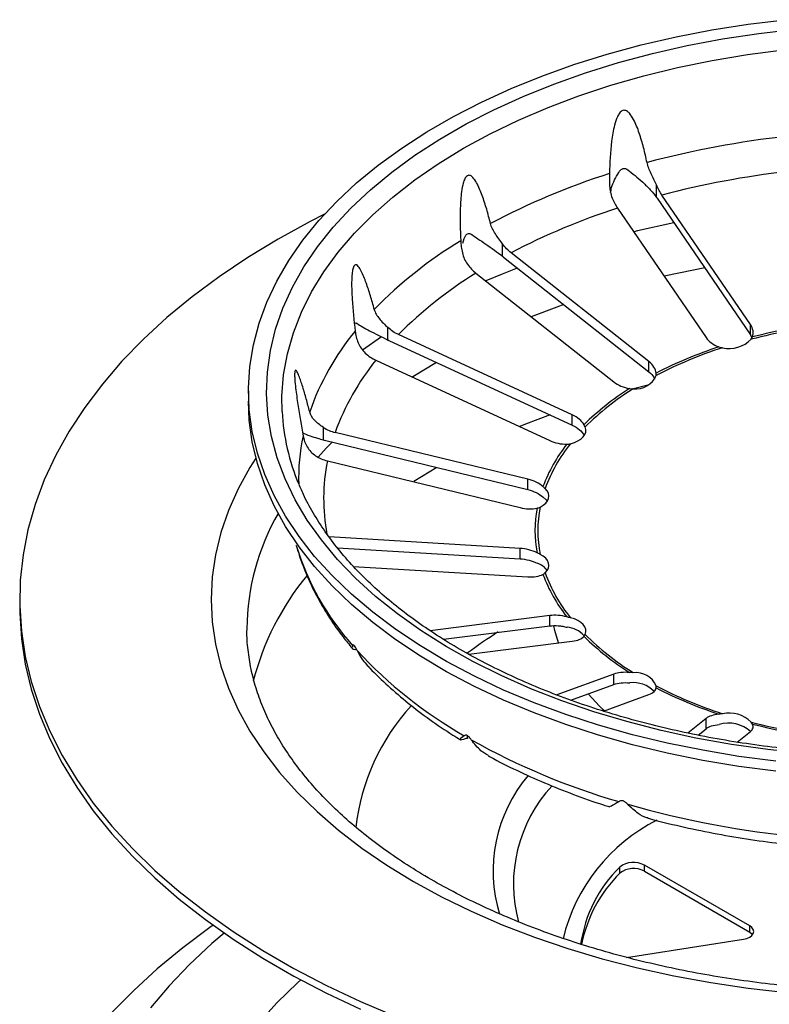
# Model space of a CAD drawing. Units: millimetres. Extents: x 5 to 995, y 5 to 995.
# Drawn here: x 743 to 792, y 761 to 824 of the extents above; entities that cross this region are included whole.
import ezdxf

# ---------------------------------------------------------------- set-up
doc = ezdxf.new("R2010")
doc.units = ezdxf.units.MM

msp = doc.modelspace()

# ---------------------------------------------------------------- linework, layer by layer
at = {"color": 7, "linetype": 'Continuous', "lineweight": 25}
for p, q in [((784.296, 812.679), (784.296, 813.483)), ((784.329, 812.628), (790.334, 803.848)), ((790.334, 804.512), (784.643, 812.834)), ((781.792, 811.995), (787.482, 803.674)), ((771.86, 809.75), (771.94, 810.052)), ((774.408, 808.889), (774.408, 809.693)), ((774.461, 808.846), (783.813, 801.47)), ((783.813, 802.134), (774.949, 809.125)), ((772.687, 807.819), (781.55, 800.828)), ((767.033, 803.521), (767.033, 804.325)), ((790.334, 803.848), (790.334, 804.512)), ((767.099, 803.489), (778.884, 798.046)), ((778.884, 798.71), (767.715, 803.869)), ((790.334, 803.848), (790.395, 803.711)), ((766.262, 802.223), (777.431, 797.064)), ((783.813, 801.47), (783.813, 802.134)), ((758.076, 800.249), (758.076, 799.596)), ((778.884, 798.046), (778.884, 798.71)), ((762.893, 797.1), (762.893, 797.904)), ((776.029, 794.573), (763.649, 797.579)), ((762.966, 797.081), (776.029, 793.909)), ((763.148, 795.755), (775.529, 792.749)), ((776.029, 793.909), (776.029, 794.573)), ((775.529, 790.13), (763.267, 790.865)), ((761.2, 790.191), (761.146, 790.325)), ((763.789, 790.17), (775.529, 789.466)), ((775.529, 789.466), (775.529, 790.13)), ((764.815, 788.978), (776.029, 788.306)), ((743.376, 786.858), (743.376, 786.368)), ((777.431, 785.815), (769.744, 784.844)), ((777.431, 785.151), (777.431, 785.815)), ((770.618, 784.29), (777.431, 785.151)), ((757.976, 784.98), (757.976, 784.92)), ((764.764, 783.896), (764.752, 783.788)), ((772.246, 783.33), (778.884, 784.169)), ((781.55, 782.051), (777.893, 780.713)), ((781.55, 781.387), (781.55, 782.051)), ((778.8, 780.381), (781.55, 781.387)), ((780.894, 779.677), (783.813, 780.745)), ((787.482, 779.205), (786.309, 778.262)), ((787.482, 778.541), (787.482, 779.205)), ((786.973, 778.132), (787.482, 778.541)), ((789.485, 777.685), (790.334, 778.367)), ((781.932, 769.256), (781.932, 769.649)), ((790.283, 765.873), (783.515, 769.78)), ((783.515, 769.387), (783.515, 769.78)), ((783.515, 769.387), (790.283, 765.48)), ((790.283, 765.48), (790.283, 765.873)), ((782.371, 763.852), (789.885, 765.014))]:
    msp.add_line(p, q, dxfattribs=at)
at = {"color": 8, "linetype": 'Continuous', "lineweight": 25}
for p, q in [((766.635, 803.719), (765.405, 802.869)), ((783.748, 800.62), (782.827, 800.389)), ((770.181, 795.331), (768.697, 794.422)), ((780.886, 779.749), (780.819, 779.708)), ((772.146, 777.947), (772.146, 778.093))]:
    msp.add_line(p, q, dxfattribs=at)
at = {"color": 7, "linetype": 'Continuous', "lineweight": 25, "flags": 128}
for points in [[(791.957, 776.46), (789.596, 776.77), (787.27, 777.157), (784.987, 777.622), (782.754, 778.161), (780.578, 778.774), (778.468, 779.458), (776.429, 780.211), (774.468, 781.031), (772.593, 781.915), (770.809, 782.859), (769.122, 783.861), (767.538, 784.918), (766.062, 786.026), (764.699, 787.181), (763.454, 788.379), (762.33, 789.617), (761.331, 790.89), (760.462, 792.194), (759.724, 793.525), (759.12, 794.878), (758.652, 796.249), (758.321, 797.633), (758.13, 799.027), (758.077, 800.424), (758.165, 801.82), (758.391, 803.212), (758.756, 804.593), (759.258, 805.96), (759.896, 807.308), (760.667, 808.633), (761.569, 809.93), (762.599, 811.194), (763.754, 812.422), (765.029, 813.61), (766.421, 814.754), (767.924, 815.849), (769.534, 816.892), (771.246, 817.88), (773.053, 818.81), (774.951, 819.678), (776.931, 820.481), (778.989, 821.217), (781.117, 821.884), (783.307, 822.479), (785.554, 822.999), (787.848, 823.445), (790.183, 823.813), (792.551, 824.103)], [(793.806, 776.953), (791.449, 777.206), (789.121, 777.538), (786.831, 777.948), (784.587, 778.435), (782.396, 778.998), (780.266, 779.633), (778.204, 780.34), (776.218, 781.115), (774.314, 781.957), (772.499, 782.861), (770.779, 783.825), (769.159, 784.846), (767.647, 785.92), (766.246, 787.044), (764.962, 788.212), (763.799, 789.423), (762.761, 790.671), (761.851, 791.951), (761.074, 793.261), (760.43, 794.594), (759.924, 795.947), (759.556, 797.315), (759.327, 798.693), (759.239, 800.076), (759.292, 801.46), (759.486, 802.839), (759.819, 804.21), (760.291, 805.567), (760.9, 806.906), (761.644, 808.222), (762.521, 809.51), (763.527, 810.766), (764.66, 811.987), (765.914, 813.166), (767.286, 814.301), (768.771, 815.388), (770.364, 816.423), (772.06, 817.401), (773.852, 818.321), (775.734, 819.178), (777.7, 819.97), (779.744, 820.694), (781.857, 821.348), (784.034, 821.929), (786.265, 822.435), (788.545, 822.865), (790.864, 823.216), (793.215, 823.489)], [(762.97, 811.607), (762.032, 811.128), (759.983, 810.003)], [(759.983, 810.003), (758.035, 808.82), (756.191, 807.583), (754.456, 806.295), (752.834, 804.958), (751.33, 803.576), (749.947, 802.152), (748.689, 800.691), (747.558, 799.195), (746.558, 797.668), (745.691, 796.115), (744.959, 794.539), (744.365, 792.943), (743.909, 791.332), (743.592, 789.71), (743.416, 788.082), (743.381, 786.45), (743.486, 784.819), (743.733, 783.193), (744.119, 781.576), (744.645, 779.972), (745.308, 778.386), (746.108, 776.821), (747.042, 775.28), (748.107, 773.768), (749.302, 772.289), (750.623, 770.846), (752.067, 769.443), (753.63, 768.083), (755.309, 766.77), (757.099, 765.507), (758.996, 764.297), (760.995, 763.143), (763.092, 762.048), (765.28, 761.014), (767.554, 760.045)], [(791.957, 775.807), (789.596, 776.117), (787.27, 776.504), (784.987, 776.968), (782.754, 777.508), (780.578, 778.121), (778.468, 778.805), (776.429, 779.558), (774.468, 780.378), (772.593, 781.261), (770.809, 782.206), (769.122, 783.208), (767.538, 784.265), (766.062, 785.373), (764.699, 786.527), (763.454, 787.726), (762.33, 788.963), (761.331, 790.237), (760.462, 791.541), (759.724, 792.872), (759.12, 794.225), (758.652, 795.596), (758.321, 796.98), (758.13, 798.373), (758.076, 799.596)], [(778.766, 796.86), (779.018, 796.935), (779.242, 797.035), (779.433, 797.156), (779.583, 797.295), (779.689, 797.447), (779.747, 797.607), (779.755, 797.77), (779.712, 797.932)], [(776.815, 792.785), (777.014, 792.901), (777.174, 793.036), (777.29, 793.185), (777.359, 793.344), (777.379, 793.507), (777.348, 793.67), (777.268, 793.827), (777.141, 793.973)], [(777.012, 793.424), (777.199, 793.261), (777.276, 793.162)], [(777.141, 788.561), (777.268, 788.707), (777.348, 788.864), (777.379, 789.027), (777.359, 789.19), (777.29, 789.349), (777.174, 789.498), (777.014, 789.633), (776.815, 789.749)], [(743.376, 786.368), (743.381, 785.96), (743.486, 784.329), (743.733, 782.703), (744.119, 781.086), (744.645, 779.483), (745.308, 777.896), (746.108, 776.331), (747.042, 774.79), (748.107, 773.278), (749.302, 771.799), (750.623, 770.356), (752.067, 768.953), (753.63, 767.593), (755.309, 766.28), (757.099, 765.017), (758.996, 763.807), (760.995, 762.653), (763.092, 761.558), (765.28, 760.524)], [(777.989, 784.056), (777.764, 784.857), (777.702, 785.159)], [(779.712, 784.602), (779.755, 784.764), (779.747, 784.927), (779.689, 785.087), (779.583, 785.239), (779.433, 785.378), (779.242, 785.499), (779.018, 785.599), (778.766, 785.674)], [(780.944, 779.696), (780.628, 779.999), (779.898, 780.784)], [(755.813, 765.912), (755.6, 765.762), (753.852, 764.467), (752.217, 763.123), (750.7, 761.734), (749.303, 760.304)], [(789.885, 765.014), (790.099, 765.065), (790.283, 765.147), (790.425, 765.253), (790.514, 765.377), (790.544, 765.51), (790.514, 765.643), (790.425, 765.766), (790.283, 765.873)], [(756.513, 765.417), (755.726, 764.742), (754.291, 763.402), (752.977, 762.021), (751.789, 760.603)], [(790.283, 765.48), (790.425, 765.373), (790.476, 765.313)], [(761.446, 762.408), (761.224, 762.207), (759.926, 760.95), (758.75, 759.653)]]:
    msp.add_lwpolyline(points, dxfattribs=at)
at = {"color": 8, "linetype": 'Continuous', "lineweight": 25, "flags": 128}
for points in [[(760.239, 798.924), (760.227, 799.916), (760.332, 801.278), (760.577, 802.635), (760.96, 803.98), (761.481, 805.31), (762.137, 806.62), (762.927, 807.905), (763.847, 809.161), (764.894, 810.383), (766.065, 811.567), (767.355, 812.709), (768.76, 813.805), (770.276, 814.851), (771.896, 815.844), (773.615, 816.779), (775.426, 817.654), (777.325, 818.465), (779.303, 819.21), (781.355, 819.886), (783.472, 820.49), (785.647, 821.021), (787.873, 821.477), (790.142, 821.856), (792.446, 822.157)], [(785.409, 811.05), (783.085, 810.538), (782.829, 810.476)], [(775.35, 808.147), (774.383, 807.762), (773.326, 807.315)], [(787.394, 808.154), (786.663, 808.017), (784.781, 807.623)], [(778.339, 805.793), (777.898, 805.638), (776.243, 805.014)], [(770.156, 802.078), (768.641, 801.146), (768.624, 801.135)], [(777.459, 798.717), (775.873, 798.105), (775.515, 797.958)], [(763.453, 796.967), (763.073, 796.571), (762.551, 795.998)], [(758.557, 795.939), (758.168, 795.323), (757.412, 793.953), (756.789, 792.561), (756.304, 791.151), (755.955, 789.728), (755.746, 788.295), (755.676, 786.858), (755.746, 785.421), (755.955, 783.988), (756.304, 782.564), (756.789, 781.154), (757.412, 779.762), (758.168, 778.392), (759.056, 777.049), (760.073, 775.737), (761.216, 774.459), (762.482, 773.221), (763.865, 772.025), (765.363, 770.877), (766.97, 769.778), (768.681, 768.733), (770.49, 767.746), (772.393, 766.818), (774.383, 765.954), (776.454, 765.155), (778.599, 764.424), (780.812, 763.764), (783.085, 763.177), (785.412, 762.664), (787.785, 762.228), (790.196, 761.869), (792.639, 761.588)]]:
    msp.add_lwpolyline(points, dxfattribs=at)
at = {"color": 7, "linetype": 'Continuous', "lineweight": 25}
for centre, radius, start, end in [((799.339, 756.287), 60.688, 96.30185, 104.94544), ((799.366, 756.535), 58.192, 96.59132, 104.65598), ((794.88, 771.061), 45.245, 107.49631, 118.01239), ((795.088, 770.701), 43.382, 107.84852, 117.66018), ((786.468, 785.632), 28.401, 121.29265, 135.64644), ((787.022, 784.673), 27.226, 121.77299, 135.1661), ((799.629, 768.102), 36.652, 96.64346, 104.60383), ((799.624, 767.925), 36.945, 96.8904, 104.3569), ((777.939, 793.357), 16.867, 140.45929, 160.79575), ((788.955, 805.009), 2.031, 257.93221, 314.84952), ((796.907, 776.919), 27.541, 108.21241, 117.29629), ((796.934, 777.024), 27.323, 107.91196, 117.59674), ((778.844, 792.084), 16.159, 141.13713, 160.11791), ((782.968, 801.805), 1.426, 263.37497, 336.61966), ((791.785, 785.79), 17.28, 122.26936, 134.66973), ((791.854, 785.824), 17.147, 121.85952, 135.07956), ((774.26, 799.664), 14.041, 183.02163, 202.68853), ((786.594, 790.497), 10.25, 141.83818, 159.41685), ((786.703, 790.492), 10.176, 141.25931, 159.99573), ((784.526, 791.267), 7.859, 168.86461, 191.13539), ((784.399, 791.28), 7.912, 169.55017, 190.44983), ((777.596, 795.351), 17.201, 196.98971, 221.75525), ((776.294, 788.012), 1.21, 35.76176, 73.5775), ((786.594, 792.064), 10.25, 200.58315, 218.16182), ((786.703, 792.042), 10.176, 200.00427, 218.74069), ((778.453, 783.504), 1.56, 41.25926, 86.25394), ((791.854, 796.71), 17.147, 224.92044, 238.14048), ((791.785, 796.771), 17.28, 225.33027, 237.73064), ((786.266, 803.189), 28.896, 222.78117, 240.27974), ((782.968, 780.729), 1.426, 23.38034, 96.62503), ((782.795, 779.601), 1.905, 44.8474, 96.46082), ((796.934, 805.51), 27.323, 242.40326, 252.08804), ((796.907, 805.642), 27.541, 242.70371, 251.78759), ((788.955, 777.525), 2.031, 45.15048, 102.06779), ((788.929, 776.787), 2.121, 48.08166, 106.70751), ((799.629, 814.432), 36.652, 255.39617, 263.35654), ((799.624, 814.635), 36.945, 255.6431, 263.1096), ((794.813, 817.996), 45.997, 240.8342, 253.6571), ((799.339, 833.014), 61.684, 254.10664, 264.64606), ((789.448, 762.404), 11.463, 116.54234, 166.64235), ((782.822, 768.518), 1.44, 61.20874, 128.20161), ((787.977, 763.475), 8.641, 134.393, 171.88474), ((782.822, 768.125), 1.44, 61.20874, 128.20161), ((788.286, 762.901), 8.987, 134.9948, 168.62477)]:
    msp.add_arc(centre, radius, start, end, dxfattribs=at)
at = {"color": 8, "linetype": 'Continuous', "lineweight": 25}
for centre, radius, start, end in [((774.367, 794.63), 13.068, 167.9298, 181.65205), ((775.383, 793.314), 12.475, 168.71719, 190.48618), ((773.211, 784.834), 15.235, 150.29729, 179.45384), ((775.334, 777.25), 17.498, 140.53584, 165.59795), ((789.451, 760.431), 28.755, 122.19539, 127.02041), ((778.914, 770.584), 14.037, 137.73925, 173.41132), ((783.315, 769.389), 9.522, 139.81183, 196.88557), ((784.374, 768.557), 9.273, 137.08959, 195.30374)]:
    msp.add_arc(centre, radius, start, end, dxfattribs=at)
at = {"color": 7, "linetype": 'Continuous', "lineweight": 25}
for points, knots in [([(783.688, 814.922), (783.62, 815.245), (783.546, 815.565), (783.382, 816.196), (783.292, 816.508), (783.136, 816.966), (783.081, 817.117), (782.96, 817.413), (782.894, 817.559), (782.744, 817.839), (782.662, 817.972), (782.505, 818.146), (782.447, 818.199), (782.343, 818.256), (782.306, 818.27), (782.225, 818.283), (782.182, 818.281), (782.055, 818.242), (781.98, 818.173), (781.865, 818.023), (781.82, 817.938), (781.704, 817.686), (781.65, 817.511), (781.513, 816.985), (781.458, 816.637), (781.327, 815.594), (781.291, 814.901), (781.277, 814.213)], [0, 0, 0, 0, 0.125, 0.125, 0.25, 0.25, 0.3125, 0.3125, 0.375, 0.375, 0.4375, 0.4375, 0.46875, 0.46875, 0.484375, 0.484375, 0.5, 0.5, 0.53125, 0.53125, 0.5625, 0.5625, 0.625, 0.625, 0.75, 0.75, 1, 1, 1, 1]), ([(784.296, 813.483), (784.244, 813.604), (784.187, 813.724), (784.07, 813.965), (784.009, 814.088), (783.838, 814.449), (783.737, 814.688), (783.688, 814.922)], [0, 0, 0, 0, 0.25, 0.25, 0.5, 0.5, 1, 1, 1, 1]), ([(781.346, 813.001), (781.363, 813.107), (781.439, 813.554), (781.684, 813.97), (781.871, 814.289)], [0, 0, 0, 0, 0.2353413, 1, 1, 1, 1]), ([(781.871, 814.289), (781.904, 814.343), (781.943, 814.395), (782.033, 814.483), (782.086, 814.519), (782.2, 814.553), (782.258, 814.549), (782.359, 814.517), (782.405, 814.49), (782.447, 814.458)], [0, 0, 0, 0, 0.25, 0.25, 0.5, 0.5, 0.75, 0.75, 1, 1, 1, 1]), ([(782.447, 814.458), (782.597, 814.343), (782.753, 814.22), (783.076, 813.954), (783.246, 813.808), (783.579, 813.502), (783.746, 813.338), (784.052, 813.006), (784.193, 812.837), (784.296, 812.679)], [0, 0, 0, 0, 0.25, 0.25, 0.5, 0.5, 0.75, 0.75, 1, 1, 1, 1]), ([(773.629, 811.006), (773.553, 811.315), (773.471, 811.621), (773.295, 812.221), (773.2, 812.516), (773.043, 812.945), (772.987, 813.086), (772.868, 813.36), (772.804, 813.495), (772.663, 813.747), (772.587, 813.867), (772.448, 814.013), (772.397, 814.056), (772.309, 814.095), (772.278, 814.104), (772.211, 814.103), (772.176, 814.094), (772.075, 814.034), (772.019, 813.953), (771.936, 813.785), (771.905, 813.693), (771.828, 813.423), (771.796, 813.24), (771.72, 812.695), (771.699, 812.34), (771.663, 811.282), (771.682, 810.588), (771.716, 809.901)], [0, 0, 0, 0, 0.125, 0.125, 0.25, 0.25, 0.3125, 0.3125, 0.375, 0.375, 0.4375, 0.4375, 0.46875, 0.46875, 0.484375, 0.484375, 0.5, 0.5, 0.53125, 0.53125, 0.5625, 0.5625, 0.625, 0.625, 0.75, 0.75, 1, 1, 1, 1]), ([(781.277, 814.213), (781.274, 814.088), (781.271, 813.959), (781.269, 813.694), (781.272, 813.558), (781.289, 813.288), (781.305, 813.155), (781.357, 812.893), (781.394, 812.764), (781.444, 812.645)], [0, 0, 0, 0, 0.25, 0.25, 0.5, 0.5, 0.75, 0.75, 1, 1, 1, 1]), ([(784.643, 812.834), (784.58, 812.925), (784.52, 813.025), (784.404, 813.242), (784.348, 813.36), (784.296, 813.483)], [0, 0, 0, 0, 0.5, 0.5, 1, 1, 1, 1]), ([(781.444, 812.645), (781.497, 812.521), (781.552, 812.405), (781.668, 812.188), (781.729, 812.086), (781.792, 811.995)], [0, 0, 0, 0, 0.5, 0.5, 1, 1, 1, 1]), ([(774.408, 809.693), (774.328, 809.802), (774.248, 809.909), (774.09, 810.126), (774.012, 810.236), (773.801, 810.562), (773.685, 810.781), (773.629, 811.006)], [0, 0, 0, 0, 0.25, 0.25, 0.5, 0.5, 1, 1, 1, 1]), ([(771.716, 809.901), (771.723, 809.776), (771.733, 809.648), (771.766, 809.387), (771.789, 809.253), (771.853, 808.991), (771.894, 808.863), (772, 808.615), (772.066, 808.496), (772.146, 808.387)], [0, 0, 0, 0, 0.25, 0.25, 0.5, 0.5, 0.75, 0.75, 1, 1, 1, 1]), ([(771.94, 810.052), (771.964, 810.111), (771.992, 810.169), (772.059, 810.271), (772.1, 810.316), (772.19, 810.369), (772.238, 810.375), (772.322, 810.36), (772.361, 810.34), (772.397, 810.316)], [0, 0, 0, 0, 0.25, 0.25, 0.5, 0.5, 0.75, 0.75, 1, 1, 1, 1]), ([(772.397, 810.316), (772.527, 810.226), (772.67, 810.131), (772.98, 809.922), (773.15, 809.807), (773.504, 809.564), (773.692, 809.432), (774.063, 809.163), (774.248, 809.023), (774.408, 808.889)], [0, 0, 0, 0, 0.25, 0.25, 0.5, 0.5, 0.75, 0.75, 1, 1, 1, 1]), ([(774.949, 809.125), (774.852, 809.201), (774.757, 809.289), (774.576, 809.479), (774.49, 809.582), (774.408, 809.693)], [0, 0, 0, 0, 0.5, 0.5, 1, 1, 1, 1]), ([(766.16, 805.487), (766.082, 805.782), (766, 806.072), (765.829, 806.641), (765.739, 806.919), (765.595, 807.321), (765.545, 807.452), (765.44, 807.706), (765.385, 807.829), (765.266, 808.058), (765.204, 808.165), (765.096, 808.288), (765.057, 808.324), (764.992, 808.349), (764.97, 808.352), (764.924, 808.341), (764.901, 808.327), (764.837, 808.252), (764.804, 808.163), (764.761, 807.983), (764.747, 807.887), (764.717, 807.607), (764.71, 807.421), (764.703, 806.868), (764.718, 806.512), (764.781, 805.457), (764.851, 804.771), (764.932, 804.095)], [0, 0, 0, 0, 0.125, 0.125, 0.25, 0.25, 0.3125, 0.3125, 0.375, 0.375, 0.4375, 0.4375, 0.46875, 0.46875, 0.484375, 0.484375, 0.5, 0.5, 0.53125, 0.53125, 0.5625, 0.5625, 0.625, 0.625, 0.75, 0.75, 1, 1, 1, 1]), ([(772.146, 808.387), (772.226, 808.278), (772.313, 808.173), (772.495, 807.982), (772.59, 807.895), (772.687, 807.819)], [0, 0, 0, 0, 0.5, 0.5, 1, 1, 1, 1]), ([(766.16, 805.487), (766.189, 805.379), (766.232, 805.277), (766.343, 805.078), (766.412, 804.98), (766.566, 804.789), (766.651, 804.696), (766.835, 804.51), (766.934, 804.416), (767.033, 804.325)], [0, 0, 0, 0, 0.25, 0.25, 0.5, 0.5, 0.75, 0.75, 1, 1, 1, 1]), ([(764.88, 804.566), (764.882, 804.57), (764.899, 804.595), (764.943, 804.617), (765.001, 804.618), (765.04, 804.594), (765.058, 804.583)], [0, 0, 0, 0, 0.045017, 0.307065, 0.675844, 1, 1, 1, 1]), ([(765.058, 804.583), (765.155, 804.514), (765.27, 804.442), (765.537, 804.286), (765.691, 804.201), (766.031, 804.021), (766.221, 803.924), (766.62, 803.725), (766.832, 803.621), (767.033, 803.521)], [0, 0, 0, 0, 0.25, 0.25, 0.5, 0.5, 0.75, 0.75, 1, 1, 1, 1]), ([(767.715, 803.869), (767.593, 803.925), (767.474, 803.992), (767.247, 804.144), (767.137, 804.231), (767.033, 804.325)], [0, 0, 0, 0, 0.5, 0.5, 1, 1, 1, 1]), ([(790.463, 803.716), (790.508, 803.846), (790.519, 803.981), (790.475, 804.253), (790.42, 804.386), (790.334, 804.512)], [0, 0, 0, 0, 0.5, 0.5, 1, 1, 1, 1]), ([(764.932, 804.095), (764.946, 803.972), (764.969, 803.846), (765.033, 803.594), (765.075, 803.466), (765.18, 803.22), (765.242, 803.101), (765.392, 802.877), (765.48, 802.772), (765.581, 802.679)], [0, 0, 0, 0, 0.25, 0.25, 0.5, 0.5, 0.75, 0.75, 1, 1, 1, 1]), ([(787.482, 803.674), (787.568, 803.549), (787.684, 803.431), (787.961, 803.23), (788.124, 803.144), (788.299, 803.08)], [0, 0, 0, 0, 0.5, 0.5, 1, 1, 1, 1]), ([(765.581, 802.679), (765.684, 802.585), (765.792, 802.5), (766.02, 802.347), (766.14, 802.279), (766.262, 802.223)], [0, 0, 0, 0, 0.5, 0.5, 1, 1, 1, 1]), ([(784.277, 801.393), (784.262, 801.526), (784.214, 801.657), (784.055, 801.911), (783.948, 802.028), (783.813, 802.134)], [0, 0, 0, 0, 0.5, 0.5, 1, 1, 1, 1]), ([(762.011, 798.905), (761.938, 799.186), (761.865, 799.463), (761.715, 800.002), (761.639, 800.265), (761.522, 800.643), (761.483, 800.766), (761.402, 801.003), (761.361, 801.117), (761.277, 801.328), (761.234, 801.425), (761.167, 801.532), (761.144, 801.562), (761.11, 801.578), (761.099, 801.578), (761.079, 801.562), (761.069, 801.544), (761.047, 801.461), (761.042, 801.369), (761.043, 801.185), (761.048, 801.089), (761.067, 800.807), (761.086, 800.622), (761.149, 800.075), (761.198, 799.725), (761.354, 798.689), (761.469, 798.02), (761.587, 797.362)], [0, 0, 0, 0, 0.125, 0.125, 0.25, 0.25, 0.3125, 0.3125, 0.375, 0.375, 0.4375, 0.4375, 0.46875, 0.46875, 0.484375, 0.484375, 0.5, 0.5, 0.53125, 0.53125, 0.5625, 0.5625, 0.625, 0.625, 0.75, 0.75, 1, 1, 1, 1]), ([(783.813, 801.47), (783.939, 801.363), (784.11, 801.217), (784.161, 801.045), (784.174, 801)], [0, 0, 0, 0, 0.741402, 1, 1, 1, 1]), ([(781.55, 800.828), (781.685, 800.722), (781.84, 800.631), (782.186, 800.485), (782.368, 800.432), (782.559, 800.401)], [0, 0, 0, 0, 0.5, 0.5, 1, 1, 1, 1]), ([(762.893, 797.904), (762.782, 797.977), (762.679, 798.05), (762.488, 798.201), (762.401, 798.28), (762.173, 798.524), (762.063, 798.701), (762.011, 798.905)], [0, 0, 0, 0, 0.25, 0.25, 0.5, 0.5, 1, 1, 1, 1]), ([(779.637, 798.079), (779.564, 798.204), (779.462, 798.322), (779.203, 798.538), (779.054, 798.631), (778.884, 798.71)], [0, 0, 0, 0, 0.5, 0.5, 1, 1, 1, 1]), ([(762.893, 797.904), (763.008, 797.83), (763.128, 797.765), (763.38, 797.657), (763.514, 797.612), (763.649, 797.579)], [0, 0, 0, 0, 0.5, 0.5, 1, 1, 1, 1]), ([(778.884, 798.046), (779.054, 797.967), (779.211, 797.869), (779.469, 797.65), (779.574, 797.527), (779.645, 797.401)], [0, 0, 0, 0, 0.5, 0.5, 1, 1, 1, 1]), ([(761.552, 797.567), (761.558, 797.562), (761.656, 797.5), (761.992, 797.378), (762.455, 797.223), (762.763, 797.136), (762.893, 797.1)], [0, 0, 0, 0, 0.029928, 0.443698, 0.764075, 1, 1, 1, 1]), ([(761.587, 797.362), (761.609, 797.242), (761.642, 797.122), (761.731, 796.884), (761.788, 796.765), (761.923, 796.541), (762, 796.435), (762.179, 796.241), (762.281, 796.153), (762.393, 796.08)], [0, 0, 0, 0, 0.25, 0.25, 0.5, 0.5, 0.75, 0.75, 1, 1, 1, 1]), ([(777.431, 797.064), (777.6, 796.986), (777.782, 796.926), (778.159, 796.846), (778.35, 796.827), (778.534, 796.83)], [0, 0, 0, 0, 0.5, 0.5, 1, 1, 1, 1]), ([(762.393, 796.08), (762.507, 796.005), (762.627, 795.941), (762.88, 795.832), (763.014, 795.787), (763.148, 795.755)], [0, 0, 0, 0, 0.5, 0.5, 1, 1, 1, 1]), ([(828.453, 783.628), (828.177, 783.472), (827.375, 783.017), (825.98, 782.302), (824.245, 781.502), (822.432, 780.76), (820.549, 780.075), (818.6, 779.452), (816.592, 778.891), (814.531, 778.395), (812.424, 777.965), (810.278, 777.603), (808.099, 777.311), (805.895, 777.089), (803.672, 776.938), (801.437, 776.858), (799.198, 776.851), (796.962, 776.915), (794.735, 777.051), (792.526, 777.257), (790.341, 777.535), (788.186, 777.882), (786.07, 778.297), (783.999, 778.779), (781.979, 779.326), (780.016, 779.936), (778.118, 780.608), (776.289, 781.339), (774.537, 782.126), (772.865, 782.966), (771.28, 783.857), (769.787, 784.795), (768.389, 785.778), (767.091, 786.801), (765.897, 787.862), (764.81, 788.956), (763.834, 790.081), (762.968, 791.233), (762.222, 792.408), (761.656, 793.451), (761.389, 794.105), (761.287, 794.356)], [0, 0, 0, 0, 0.013737, 0.039906, 0.066084, 0.09227, 0.118464, 0.144668, 0.17088, 0.197101, 0.223329, 0.249564, 0.275805, 0.302051, 0.3283, 0.354552, 0.380805, 0.407058, 0.43331, 0.459559, 0.485804, 0.512045, 0.538279, 0.564506, 0.590725, 0.616935, 0.643134, 0.669323, 0.695501, 0.721668, 0.747826, 0.773975, 0.80012, 0.826263, 0.852411, 0.878572, 0.904757, 0.930981, 0.957262, 0.983619, 1, 1, 1, 1]), ([(776.998, 794.1), (776.874, 794.207), (776.727, 794.302), (776.395, 794.464), (776.218, 794.528), (776.029, 794.573)], [0, 0, 0, 0, 0.5, 0.5, 1, 1, 1, 1]), ([(776.029, 793.909), (776.221, 793.863), (776.403, 793.797), (776.74, 793.631), (776.887, 793.534), (777.012, 793.424)], [0, 0, 0, 0, 0.5, 0.5, 1, 1, 1, 1]), ([(775.529, 792.749), (775.717, 792.703), (775.906, 792.677), (776.28, 792.666), (776.455, 792.68), (776.618, 792.715)], [0, 0, 0, 0, 0.5, 0.5, 1, 1, 1, 1]), ([(761.186, 790.185), (761.251, 789.971), (761.45, 789.313), (761.879, 788.227), (762.509, 786.936), (763.266, 785.671), (764.01, 784.597), (764.54, 783.959), (764.739, 783.72)], [0, 0, 0, 0, 0.0943488, 0.289392, 0.4852625, 0.6824514, 0.8809669, 1, 1, 1, 1]), ([(776.618, 789.845), (776.455, 789.926), (776.278, 789.991), (775.905, 790.089), (775.717, 790.119), (775.529, 790.13)], [0, 0, 0, 0, 0.5, 0.5, 1, 1, 1, 1]), ([(775.529, 789.466), (775.721, 789.455), (775.914, 789.423), (776.293, 789.322), (776.471, 789.256), (776.636, 789.172)], [0, 0, 0, 0, 0.5, 0.5, 1, 1, 1, 1]), ([(776.029, 788.306), (776.218, 788.294), (776.396, 788.302), (776.728, 788.355), (776.874, 788.399), (776.998, 788.461)], [0, 0, 0, 0, 0.5, 0.5, 1, 1, 1, 1]), ([(778.534, 785.731), (778.35, 785.779), (778.159, 785.811), (777.782, 785.84), (777.6, 785.837), (777.431, 785.815)], [0, 0, 0, 0, 0.5, 0.5, 1, 1, 1, 1]), ([(777.431, 785.151), (777.603, 785.173), (777.789, 785.176), (778.077, 785.153), (778.173, 785.141), (778.364, 785.108), (778.461, 785.086), (778.555, 785.061)], [0, 0, 0, 0, 0.5, 0.5, 0.75, 0.75, 1, 1, 1, 1]), ([(842.163, 784.907), (842.161, 784.618), (842.155, 783.912), (842.002, 782.79), (841.724, 781.544), (841.318, 780.309), (840.792, 779.09), (840.148, 777.888), (839.389, 776.709), (838.517, 775.553), (837.534, 774.423), (836.443, 773.321), (835.246, 772.251), (833.945, 771.215), (832.544, 770.217), (831.047, 769.26), (829.457, 768.346), (827.778, 767.48), (826.016, 766.664), (824.175, 765.9), (822.261, 765.193), (820.28, 764.544), (818.237, 763.956), (816.138, 763.43), (813.99, 762.969), (811.799, 762.575), (809.573, 762.248), (807.317, 761.99), (805.039, 761.802), (802.745, 761.684), (800.444, 761.637), (798.141, 761.661), (795.844, 761.757), (793.56, 761.922), (791.296, 762.158), (789.058, 762.463), (786.855, 762.837), (784.692, 763.277), (782.576, 763.782), (780.513, 764.351), (778.511, 764.981), (776.574, 765.671), (774.71, 766.417), (772.922, 767.216), (771.217, 768.067), (769.6, 768.965), (768.075, 769.908), (766.646, 770.891), (765.317, 771.912), (764.092, 772.966), (762.973, 774.05), (761.962, 775.16), (761.062, 776.294), (760.273, 777.448), (759.598, 778.62), (759.036, 779.809), (758.59, 781.012), (758.258, 782.229), (758.055, 783.459), (757.966, 784.36), (757.983, 784.85), (757.986, 784.927)], [0, 0, 0, 0, 0.012624, 0.030861, 0.049021, 0.067035, 0.08487, 0.102523, 0.120013, 0.137368, 0.154619, 0.171794, 0.188917, 0.206007, 0.223079, 0.240144, 0.257209, 0.274278, 0.291355, 0.308444, 0.325544, 0.342658, 0.359784, 0.376921, 0.39407, 0.411228, 0.428395, 0.445568, 0.462747, 0.479931, 0.497116, 0.514303, 0.531489, 0.548673, 0.565853, 0.583027, 0.600194, 0.617352, 0.6345, 0.651637, 0.668761, 0.685871, 0.702967, 0.720048, 0.737113, 0.754165, 0.771205, 0.788237, 0.805266, 0.822298, 0.839342, 0.856412, 0.873526, 0.890707, 0.907981, 0.925379, 0.94293, 0.960659, 0.978574, 0.996658, 1, 1, 1, 1]), ([(765.058, 783.563), (765.031, 783.621), (765.002, 783.679), (764.942, 783.784), (764.911, 783.833), (764.853, 783.899), (764.828, 783.914), (764.79, 783.919), (764.776, 783.91), (764.764, 783.896)], [0, 0, 0, 0, 0.25, 0.25, 0.5, 0.5, 0.75, 0.75, 1, 1, 1, 1]), ([(778.884, 784.169), (779.054, 784.191), (779.204, 784.228), (779.463, 784.336), (779.564, 784.402), (779.637, 784.482)], [0, 0, 0, 0, 0.5, 0.5, 1, 1, 1, 1]), ([(764.744, 783.723), (764.743, 783.717), (764.733, 783.667), (764.834, 783.641), (764.996, 783.639), (765.02, 783.639)], [0, 0, 0, 0, 0.1168641, 0.8679088, 1, 1, 1, 1]), ([(765.659, 782.67), (765.73, 782.593), (766.166, 782.121), (767.042, 781.285), (768.325, 780.181), (769.719, 779.129), (770.853, 778.351), (771.539, 777.937), (771.7, 777.839)], [0, 0, 0, 0, 0.043475, 0.264819, 0.486611, 0.708941, 0.93161, 1, 1, 1, 1]), ([(782.559, 782.16), (782.368, 782.174), (782.185, 782.172), (781.839, 782.134), (781.685, 782.1), (781.55, 782.051)], [0, 0, 0, 0, 0.5, 0.5, 1, 1, 1, 1]), ([(781.55, 781.387), (781.687, 781.437), (781.846, 781.472), (782.2, 781.508), (782.385, 781.51), (782.581, 781.494)], [0, 0, 0, 0, 0.5, 0.5, 1, 1, 1, 1]), ([(783.813, 780.745), (783.948, 780.794), (784.055, 780.855), (784.215, 781), (784.262, 781.08), (784.277, 781.168)], [0, 0, 0, 0, 0.5, 0.5, 1, 1, 1, 1]), ([(788.299, 779.481), (788.122, 779.462), (787.962, 779.428), (787.682, 779.333), (787.569, 779.275), (787.482, 779.205)], [0, 0, 0, 0, 0.5, 0.5, 1, 1, 1, 1]), ([(787.482, 778.541), (787.571, 778.612), (787.688, 778.672), (787.975, 778.767), (788.137, 778.8), (788.319, 778.819)], [0, 0, 0, 0, 0.5, 0.5, 1, 1, 1, 1]), ([(790.334, 778.367), (790.42, 778.436), (790.475, 778.513), (790.519, 778.676), (790.508, 778.76), (790.463, 778.845)], [0, 0, 0, 0, 0.5, 0.5, 1, 1, 1, 1]), ([(771.94, 778.094), (771.812, 778.001), (771.658, 777.888), (771.692, 777.868), (771.697, 777.865)], [0, 0, 0, 0, 0.8349532, 1, 1, 1, 1]), ([(771.708, 777.853), (771.71, 777.845), (771.714, 777.824), (771.863, 777.859), (772.061, 777.921), (772.146, 777.947)], [0, 0, 0, 0, 0.233493, 0.674928, 1, 1, 1, 1]), ([(772.397, 777.831), (772.361, 777.883), (772.322, 777.934), (772.238, 778.027), (772.191, 778.068), (772.101, 778.121), (772.059, 778.13), (771.992, 778.125), (771.964, 778.112), (771.94, 778.094)], [0, 0, 0, 0, 0.25, 0.25, 0.5, 0.5, 0.75, 0.75, 1, 1, 1, 1]), ([(773.492, 776.819), (773.329, 776.914), (772.913, 777.158), (772.592, 777.576), (772.397, 777.831)], [0, 0, 0, 0, 0.391656, 1, 1, 1, 1]), ([(773.483, 776.806), (773.525, 776.782), (774.115, 776.455), (775.306, 775.864), (777.087, 775.057), (778.948, 774.32), (780.352, 773.816), (781.144, 773.569), (781.276, 773.528)], [0, 0, 0, 0, 0.018056, 0.251992, 0.485814, 0.719508, 0.953054, 1, 1, 1, 1]), ([(781.871, 773.857), (781.691, 773.742), (781.393, 773.552), (781.308, 773.533), (781.275, 773.525)], [0, 0, 0, 0, 0.605222, 1, 1, 1, 1]), ([(782.447, 773.688), (782.405, 773.733), (782.359, 773.777), (782.258, 773.852), (782.201, 773.884), (782.087, 773.918), (782.033, 773.918), (781.943, 773.899), (781.904, 773.88), (781.871, 773.857)], [0, 0, 0, 0, 0.25, 0.25, 0.5, 0.5, 0.75, 0.75, 1, 1, 1, 1]), ([(783.733, 772.809), (783.714, 772.812), (783.52, 772.84), (783.055, 773.11), (782.663, 773.482), (782.447, 773.688)], [0, 0, 0, 0, 0.0463561, 0.4739551, 1, 1, 1, 1]), ([(783.731, 772.802), (783.746, 772.798), (784.434, 772.606), (785.828, 772.271), (787.928, 771.827), (790.07, 771.462), (791.645, 771.236), (792.508, 771.145), (792.641, 771.131)], [0, 0, 0, 0, 0.005398, 0.243473, 0.481425, 0.719253, 0.956978, 1, 1, 1, 1])]:
    msp.add_open_spline(points, degree=3, knots=knots, dxfattribs=at)
for points in [[(784.296, 812.679), (784.307, 812.662), (784.318, 812.645), (784.329, 812.628)], [(774.408, 808.889), (774.417, 808.882), (774.434, 808.867), (774.452, 808.853), (774.461, 808.846)], [(767.033, 803.521), (767.055, 803.51), (767.077, 803.499), (767.099, 803.489)], [(790.388, 803.569), (790.419, 803.612), (790.444, 803.661), (790.463, 803.716)], [(788.299, 803.08), (788.375, 803.052), (788.452, 803.034), (788.531, 803.023)], [(784.277, 801.239), (784.283, 801.285), (784.283, 801.336), (784.277, 801.393)], [(782.559, 800.401), (782.641, 800.388), (782.722, 800.384), (782.803, 800.388)], [(779.712, 797.932), (779.693, 797.978), (779.668, 798.026), (779.637, 798.079)], [(762.893, 797.1), (762.917, 797.093), (762.942, 797.087), (762.966, 797.081)], [(778.534, 796.83), (778.614, 796.831), (778.691, 796.842), (778.766, 796.86)], [(777.141, 793.973), (777.099, 794.013), (777.05, 794.055), (776.998, 794.1)], [(776.618, 792.715), (776.688, 792.731), (776.753, 792.754), (776.815, 792.785)], [(776.815, 789.749), (776.753, 789.78), (776.687, 789.811), (776.618, 789.845)], [(776.998, 788.461), (777.051, 788.487), (777.099, 788.521), (777.141, 788.561)], [(778.766, 785.674), (778.691, 785.692), (778.613, 785.71), (778.534, 785.731)], [(779.637, 784.482), (779.668, 784.516), (779.693, 784.556), (779.712, 784.602)], [(765.058, 783.563), (765.211, 783.233), (765.408, 782.932), (765.656, 782.668)], [(782.803, 782.146), (782.722, 782.15), (782.64, 782.154), (782.559, 782.16)], [(784.277, 781.168), (784.283, 781.206), (784.283, 781.249), (784.277, 781.295)], [(788.531, 779.511), (788.451, 779.5), (788.374, 779.489), (788.299, 779.481)], [(790.463, 778.845), (790.444, 778.881), (790.419, 778.922), (790.388, 778.965)], [(772.146, 777.947), (772.154, 777.95), (772.172, 777.956), (772.189, 777.962), (772.198, 777.965)]]:
    msp.add_open_spline(points, degree=3, dxfattribs=at)

doc.saveas('drawing.dxf')
